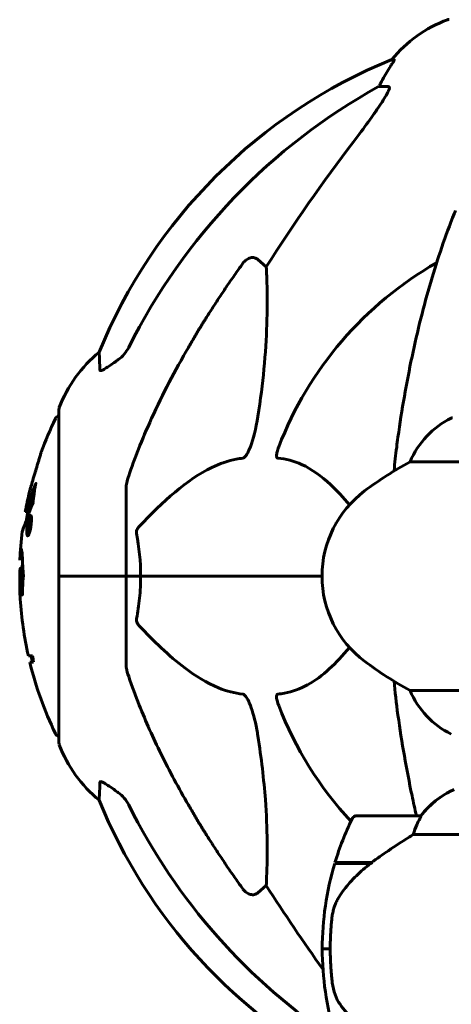
# Model space of a CAD drawing. Units: millimetres. Extents: x 3205 to 17337, y 2516 to 18699.
# Drawn here: x 6457 to 6539, y 17172 to 17356 of the extents above; entities that cross this region are included whole.
import ezdxf

# ---------------------------------------------------------------- set-up
doc = ezdxf.new("R2010")
doc.units = ezdxf.units.MM
doc.header["$LTSCALE"] = 100
doc.layers.add('Widoczne (ISO)', color=7, linetype='Continuous', lineweight=60)

msp = doc.modelspace()

# ---------------------------------------------------------------- linework, layer by layer
at = {"layer": 'Widoczne (ISO)'}
for p, q in [((6527.8, 17348.99), (6527.37, 17348.99)), ((6524.89, 17343.9), (6526.72, 17343.9)), ((6502.21, 17311.42), (6503.78, 17310.04)), ((6464.85, 17283.25), (6464.85, 17251.95)), ((6530.79, 17273.43), (6561.22, 17273.43)), ((6477.45, 17268.59), (6477.45, 17251.95)), ((6458.53, 17264.06), (6459.04, 17264.06)), ((6459.23, 17262.44), (6459.38, 17262.44)), ((6459.27, 17262.44), (6459.33, 17262.44)), ((6459.46, 17262.98), (6459.68, 17262.98)), ((6459.18, 17260.41), (6459.23, 17260.41)), ((6459.23, 17260.41), (6459.26, 17260.41)), ((6459.24, 17262.12), (6459.46, 17262.12)), ((6459.25, 17262.12), (6459.46, 17262.12)), ((6459.02, 17259.89), (6459.24, 17259.89)), ((6457.59, 17253.42), (6458.07, 17253.42)), ((6464.92, 17251.95), (6464.85, 17251.95)), ((6464.85, 17251.95), (6464.92, 17251.95)), ((6464.85, 17251.95), (6464.85, 17220.65)), ((6464.92, 17251.95), (6477.45, 17251.95)), ((6464.92, 17251.95), (6477.45, 17251.95)), ((6477.45, 17251.95), (6480.19, 17251.95)), ((6480.19, 17251.95), (6477.45, 17251.95)), ((6477.45, 17235.31), (6477.45, 17251.95)), ((6480.19, 17251.95), (6514.25, 17251.95)), ((6514.25, 17251.95), (6480.19, 17251.95)), ((6459.9, 17236.97), (6459.11, 17236.97)), ((6459.38, 17235.79), (6460.08, 17235.79)), ((6561.22, 17230.46), (6530.79, 17230.46)), ((6532.8, 17206.95), (6520.8, 17206.95)), ((6531.39, 17203.43), (6571.24, 17203.43)), ((6516.63, 17197.95), (6523.41, 17197.95)), ((6516.69, 17198.15), (6523.5, 17198.15)), ((6521.78, 17198.15), (6521.78, 17197.95)), ((6521.78, 17197.95), (6521.78, 17198.15)), ((6522, 17197.95), (6522, 17198.15)), ((6522.26, 17197.95), (6522.26, 17198.15)), ((6522.43, 17198.15), (6522.43, 17197.95)), ((6523.05, 17197.95), (6523.05, 17198.15)), ((6523.25, 17197.95), (6523.25, 17198.15)), ((6523.5, 17198.15), (6523.69, 17198.15)), ((6503.78, 17193.85), (6502.21, 17192.47)), ((6514.3, 17181.95), (6515.8, 17181.95)), ((6515.8, 17181.95), (6514.3, 17181.95))]:
    msp.add_line(p, q, dxfattribs=at)
for centre, radius, start, end in [((6546.68, 17333.11), 25, 110.8133, 140.5544), ((6538.15, 17355.54), 1, 90, 110.8133), ((6565.04, 17256.36), 100, 112.1283, 157.8717), ((6569.45, 17251.95), 67.82, 119.7583, 159.0022), ((6488.29, 17274.72), 25, 129.4456, 159.1867), ((6465.85, 17283.25), 1, 159.1867, 180), ((6525.88, 17251.95), 68.43, 154.3864, 160.1053), ((6465.07, 17281.1), 1, 102.7356, 154.3864), ((6545.54, 17267.23), 16, 115.9828, 157.2158), ((6538.75, 17281.17), 0.5, 90, 115.9828), ((6564.25, 17211.95), 70, 118.5557, 126.8699), ((6525.88, 17251.95), 68.43, 166.5786, 169.8024), ((6534.25, 17251.95), 20, 126.8699, 233.1301), ((6525.88, 17251.95), 67.93, 169.7266, 170.9958), ((6525.88, 17251.95), 68.43, 172.9383, 177.507), ((6525.88, 17251.95), 67.93, 177.5203, 178.756), ((6525.88, 17251.95), 68.43, 183.6066, 192.6421), ((6525.88, 17251.95), 67.93, 192.7367, 193.763), ((6525.88, 17251.95), 68.43, 193.6605, 205.6136), ((6564.25, 17291.95), 70, 233.1301, 241.4443), ((6545.54, 17236.66), 16, 202.7842, 244.0172), ((6569.45, 17251.95), 67.82, 200.9978, 222.772), ((6465.07, 17222.8), 1, 205.6136, 257.2644), ((6465.85, 17220.65), 1, 180, 200.8133), ((6488.29, 17229.17), 25, 200.8133, 230.5544), ((6545.54, 17197.23), 16, 113.9755, 142.6307), ((6545.54, 17197.23), 16, 115.9828, 142.6307), ((6565.04, 17247.54), 100, 202.1283, 242.8497), ((6520.8, 17205.95), 1, 90, 154.1852), ((6532.8, 17205.95), 1, 88.5824, 90), ((6570.41, 17181.95), 56.11, 154.1852, 163.2199), ((6570.41, 17181.95), 56.11, 163.433, 180), ((6570.41, 17181.95), 56.11, 180, 196.567)]:
    msp.add_arc(centre, radius, start, end, dxfattribs=at)
for centre, major_axis, ratio, start_param, end_param in [((6547.09, 17333.11), (0, -25), 0.981627, 4.176968, 4.238597), ((6578.54, 17242.72), (0, -115), 0.981627, 3.636886, 4.241328), ((6520.89, 17346.79), (0, 5), 0.981627, 4.093994, 4.238597), ((6759.65, 17111.75), (0, -345), 0.906308, 4.014117, 4.100088), ((6525.88, 17243.68), (-66.43, 0), 0.864029, 0.117188, 0.137991), ((6578.54, 17261.18), (0, -115), 0.981627, 5.18345, 5.706482), ((6525.01, 17197.49), (12.43, 8.81), 0.085302, 1.617054, 1.638925), ((6759.65, 17392.14), (0, 345), 0.906308, 2.183097, 2.240085)]:
    msp.add_ellipse(centre, major_axis=major_axis, ratio=ratio, start_param=start_param, end_param=end_param, dxfattribs=at)
for points, knots in [([(6527.8, 17348.99), (6527.82, 17348.99), (6527.82, 17348.97), (6527.8, 17348.88), (6527.76, 17348.81), (6527.64, 17348.59), (6527.54, 17348.42), (6527.22, 17347.91), (6526.99, 17347.54), (6526.5, 17346.73), (6526.24, 17346.29), (6525.99, 17345.86)], [0, 0, 0, 0, 0.0396836, 0.0396836, 0.0905188, 0.0905188, 0.1673316, 0.1673316, 0.2736365, 0.2736365, 0.3778204, 0.3778204, 0.3778204, 0.3778204]), ([(6526.86, 17343.44), (6526.89, 17343.52), (6526.91, 17343.59), (6526.91, 17343.77), (6526.87, 17343.85), (6526.78, 17343.89), (6526.75, 17343.9), (6526.72, 17343.9)], [-0.1558142, -0.1558142, -0.1558142, -0.1558142, -0.1088399, -0.1088399, -0.0285547, -0.0285547, 0, 0, 0, 0]), ([(6526.86, 17343.44), (6526.79, 17343.23), (6526.67, 17342.97), (6526.23, 17342.13), (6525.74, 17341.31), (6523.86, 17338.51), (6522.2, 17336.23), (6520.15, 17333.55)], [0.1601511, 0.1601511, 0.1601511, 0.1601511, 0.2790519, 0.2790519, 0.5595742, 0.5595742, 1.0331286, 1.0331286, 1.0331286, 1.0331286]), ([(6539.3, 17320.62), (6539.22, 17320.41), (6539.13, 17320.2), (6537.45, 17315.96), (6535.99, 17311.67), (6533.36, 17302.72), (6532.18, 17298.04), (6530.12, 17288.28), (6529.23, 17283.22), (6528.51, 17278.04)], [4.391149, 4.391149, 4.391149, 4.391149, 4.472914, 4.472914, 6.065619, 6.065619, 7.658324, 7.658324, 9.251029, 9.251029, 9.251029, 9.251029]), ([(6499.38, 17310.71), (6499.39, 17310.71), (6499.39, 17310.72), (6499.57, 17310.96), (6499.82, 17311.22), (6500.27, 17311.54), (6500.55, 17311.68), (6500.8, 17311.74), (6501.04, 17311.8), (6501.34, 17311.81), (6501.8, 17311.7), (6502.04, 17311.58), (6502.21, 17311.43), (6502.21, 17311.42), (6502.21, 17311.42)], [1.1658431, 1.1658431, 1.1658431, 1.1658431, 1.166835, 1.166835, 1.2608412, 1.2608412, 1.3451697, 1.3451697, 1.3451697, 1.4277438, 1.4277438, 1.5006257, 1.5006257, 1.5007309, 1.5007309, 1.5007309, 1.5007309]), ([(6503.78, 17310.04), (6503.84, 17308.93), (6503.89, 17307.72), (6504.03, 17302.05), (6503.91, 17296.74), (6503.08, 17288.06), (6502.71, 17285.1), (6502.21, 17281.95)], [-7.441453, -7.441453, -7.441453, -7.441453, -6.631063, -6.631063, -3.871284, -3.871284, -2.578772, -2.578772, -2.578772, -2.578772]), ([(6472.55, 17290.67), (6472.5, 17291.78), (6472.46, 17292.63), (6472.42, 17293.75), (6472.4, 17294.02), (6472.4, 17294.02)], [-3.948618, -3.948618, -3.948618, -3.948618, -3.078035, -3.078035, -2.22432, -2.22432, -2.22432, -2.22432]), ([(6476, 17292.62), (6476.41, 17292.9), (6476.78, 17293.25), (6477.44, 17294.02), (6477.72, 17294.45), (6477.95, 17294.91)], [0, 0, 0, 0, 0.1523434, 0.1523434, 0.306473, 0.306473, 0.306473, 0.306473]), ([(6477.96, 17270.81), (6478.99, 17273.9), (6480.39, 17277.51), (6484.34, 17286.18), (6486.67, 17290.62), (6489.15, 17294.92)], [-2.891193, -2.891193, -2.891193, -2.891193, -1.528317, -1.528317, 0, 0, 0, 0]), ([(6475.68, 17292.39), (6475.06, 17291.94), (6474.46, 17291.52), (6473.67, 17291), (6473.41, 17290.84), (6473.06, 17290.66), (6472.93, 17290.6), (6472.74, 17290.55), (6472.68, 17290.55), (6472.61, 17290.57), (6472.59, 17290.58), (6472.56, 17290.62), (6472.55, 17290.64), (6472.55, 17290.67)], [0, 0, 0, 0, 0.2316755, 0.2316755, 0.3642878, 0.3642878, 0.4481993, 0.4481993, 0.5091909, 0.5091909, 0.5443069, 0.5443069, 0.5810898, 0.5810898, 0.5810898, 0.5810898]), ([(6502.21, 17281.95), (6501.84, 17279.62), (6501.33, 17277.64), (6500.8, 17276.25), (6500.58, 17275.68), (6500.36, 17275.21), (6500.05, 17274.69), (6499.94, 17274.53), (6499.75, 17274.32), (6499.68, 17274.25), (6499.55, 17274.16), (6499.49, 17274.13), (6499.42, 17274.11), (6499.4, 17274.11), (6499.38, 17274.11)], [4.2161666, 4.2161666, 4.2161666, 4.2161666, 4.692072, 4.692072, 4.692072, 4.8854145, 4.8854145, 4.96663, 4.96663, 5.010038, 5.010038, 5.039388, 5.039388, 5.0498949, 5.0498949, 5.0498949, 5.0498949]), ([(6528.51, 17278.04), (6528.43, 17277.43), (6528.35, 17276.81), (6528.08, 17274.71), (6527.92, 17273.21), (6527.78, 17271.7)], [-1.0396635, -1.0396635, -1.0396635, -1.0396635, -0.8416363, -0.8416363, -0.3663559, -0.3663559, -0.3663559, -0.3663559]), ([(6461.53, 17275.23), (6461.53, 17275.23), (6461.52, 17275.21), (6461.49, 17275.1), (6461.46, 17274.99), (6461.36, 17274.66), (6461.28, 17274.43), (6461.14, 17273.94), (6461.07, 17273.72), (6460.93, 17273.27), (6460.86, 17273.04), (6460.79, 17272.8), (6460.65, 17272.32), (6460.51, 17271.87), (6460.41, 17271.53)], [2.6284846, 2.6284846, 2.6284846, 2.6284846, 2.6924283, 2.6924283, 2.7983639, 2.7983639, 2.9217048, 2.9217048, 3.0090259, 3.0090259, 3.0876266, 3.0876266, 3.0876266, 3.2467861, 3.2467861, 3.2467861, 3.2467861]), ([(6505.97, 17274.11), (6505.96, 17274.11), (6505.96, 17274.11), (6505.9, 17274.12), (6505.86, 17274.14), (6505.79, 17274.2), (6505.77, 17274.24), (6505.72, 17274.38), (6505.71, 17274.48), (6505.71, 17274.8), (6505.76, 17275.05), (6505.89, 17275.59), (6506.01, 17275.93), (6506.13, 17276.25)], [3.5334714, 3.5334714, 3.5334714, 3.5334714, 3.5360525, 3.5360525, 3.5562458, 3.5562458, 3.5793269, 3.5793269, 3.6167663, 3.6167663, 3.6956214, 3.6956214, 3.804605, 3.804605, 3.804605, 3.804605]), ([(6499.38, 17274.11), (6498.98, 17274.07), (6498.57, 17274.01), (6496.61, 17273.64), (6495.08, 17273.11), (6488.91, 17270.11), (6484.34, 17265.99), (6479.88, 17261.23)], [-3.292921, -3.292921, -3.292921, -3.292921, -3.092582, -3.092582, -2.344532, -2.344532, -0.096806, -0.096806, -0.096806, -0.096806]), ([(6519.39, 17265.34), (6518.24, 17266.72), (6517.05, 17268.03), (6514.17, 17270.73), (6512.39, 17272.04), (6508.98, 17273.57), (6507.5, 17273.96), (6505.97, 17274.11)], [-2.732426, -2.732426, -2.732426, -2.732426, -2.051079, -2.051079, -1.136838, -1.136838, -0.473976, -0.473976, -0.473976, -0.473976]), ([(6460.41, 17271.53), (6460.4, 17271.49), (6460.38, 17271.44), (6460.22, 17270.9), (6460.07, 17270.4), (6459.8, 17269.5), (6459.69, 17269.1), (6459.5, 17268.46), (6459.43, 17268.22), (6459.35, 17267.96), (6459.34, 17267.9), (6459.32, 17267.84), (6459.32, 17267.83), (6459.32, 17267.83)], [0.1591594, 0.1591594, 0.1591594, 0.1591594, 0.1801114, 0.1801114, 0.4328866, 0.4328866, 0.6682799, 0.6682799, 0.8896179, 0.8896179, 1.0150583, 1.0150583, 1.073385, 1.073385, 1.073385, 1.073385]), ([(6477.96, 17270.81), (6477.8, 17270.33), (6477.66, 17269.86), (6477.49, 17269.12), (6477.45, 17268.84), (6477.45, 17268.59)], [0, 0, 0, 0, 0.1541752, 0.1541752, 0.2866473, 0.2866473, 0.2866473, 0.2866473]), ([(6458.53, 17264.06), (6458.53, 17264.06), (6458.53, 17264.06), (6458.53, 17264.07), (6458.53, 17264.08), (6458.55, 17264.13), (6458.57, 17264.18), (6458.66, 17264.41), (6458.75, 17264.66), (6459.03, 17265.42), (6459.28, 17266.07), (6459.46, 17266.56), (6459.78, 17267.39), (6459.98, 17268.01), (6460.22, 17268.58), (6460.25, 17268.63), (6460.33, 17268.84), (6460.37, 17268.97), (6460.41, 17269.09), (6460.42, 17269.13), (6460.43, 17269.17), (6460.44, 17269.18), (6460.45, 17269.2), (6460.45, 17269.21), (6460.45, 17269.22), (6460.45, 17269.22), (6460.46, 17269.23), (6460.46, 17269.23), (6460.46, 17269.23), (6460.46, 17269.23), (6460.46, 17269.23), (6460.46, 17269.23), (6460.46, 17269.23), (6460.46, 17269.23), (6460.46, 17269.23), (6460.46, 17269.23), (6460.46, 17269.22), (6460.46, 17269.22), (6460.46, 17269.22), (6460.46, 17269.22), (6460.46, 17269.21), (6460.46, 17269.21), (6460.46, 17269.2), (6460.46, 17269.2), (6460.42, 17269.02), (6460.38, 17268.76), (6460.26, 17267.98), (6460.21, 17267.67), (6460.11, 17266.88), (6460.08, 17266.57), (6460.02, 17266.14), (6460.01, 17266.08), (6460, 17265.97), (6460, 17265.95), (6460, 17265.92), (6460, 17265.91), (6460, 17265.89), (6460, 17265.88), (6459.99, 17265.86), (6459.99, 17265.85), (6459.99, 17265.84), (6459.99, 17265.83), (6459.99, 17265.81), (6459.99, 17265.81), (6459.99, 17265.8), (6459.99, 17265.8), (6459.99, 17265.79), (6459.99, 17265.79), (6459.98, 17265.78), (6459.98, 17265.78), (6459.98, 17265.78)], [10.477447, 10.477447, 10.477447, 10.477447, 10.486114, 10.486114, 10.530797, 10.530797, 10.598473, 10.598473, 10.746704, 10.746704, 11.001521, 11.001521, 11.001521, 11.44171, 11.44171, 11.496908, 11.496908, 11.562717, 11.562717, 11.585995, 11.585995, 11.596716, 11.596716, 11.60235, 11.60235, 11.604883, 11.604883, 11.606581, 11.606581, 11.607977, 11.607977, 11.60886, 11.60886, 11.609382, 11.609382, 11.609836, 11.609836, 11.610402, 11.610402, 11.611553, 11.611553, 11.613587, 11.613587, 11.618733, 11.618733, 11.769594, 11.769594, 12.024348, 12.024348, 12.353295, 12.353295, 12.453308, 12.453308, 12.48891, 12.48891, 12.500731, 12.500731, 12.516544, 12.516544, 12.526612, 12.526612, 12.537107, 12.537107, 12.543051, 12.543051, 12.546982, 12.546982, 12.550918, 12.550918, 12.551574, 12.551574, 12.551574, 12.551574]), ([(6460.51, 17269.23), (6460.52, 17269.26), (6460.52, 17269.28), (6460.53, 17269.32), (6460.53, 17269.34), (6460.54, 17269.37), (6460.54, 17269.39), (6460.54, 17269.4), (6460.54, 17269.4), (6460.54, 17269.4), (6460.54, 17269.41), (6460.54, 17269.41), (6460.54, 17269.41), (6460.54, 17269.41), (6460.54, 17269.41), (6460.54, 17269.41), (6460.54, 17269.41), (6460.54, 17269.41), (6460.54, 17269.41), (6460.54, 17269.41)], [9.36035075, 9.36035075, 9.36035075, 9.36035075, 9.37957895, 9.37957895, 9.39423869, 9.39423869, 9.40679834, 9.40679834, 9.40981991, 9.40981991, 9.41139345, 9.41139345, 9.41253786, 9.41253786, 9.41395056, 9.41395056, 9.41641657, 9.41641657, 9.41709391, 9.41709391, 9.41709391, 9.41709391]), ([(6459.04, 17264.06), (6459.04, 17264.06), (6459.07, 17264.15), (6459.16, 17264.39), (6459.28, 17264.74), (6459.93, 17266.44), (6460.03, 17266.7), (6460.12, 17266.93)], [-3.585836, -3.585836, -3.585836, -3.585836, -2.45464, -2.45464, -1.521855, -1.521855, -1.331682, -1.331682, -1.331682, -1.331682]), ([(6459.98, 17265.78), (6459.98, 17265.78), (6459.98, 17265.78), (6459.42, 17264.29), (6458.94, 17263), (6458.34, 17261.38), (6458.16, 17260.88), (6458.02, 17260.51), (6458, 17260.44), (6457.97, 17260.38), (6457.97, 17260.36), (6457.97, 17260.36), (6457.97, 17260.36), (6457.97, 17260.36)], [1.550053, 1.550053, 1.550053, 1.550053, 1.554927, 1.554927, 3.582662, 3.582662, 5.020836, 5.020836, 5.494911, 5.494911, 5.785278, 5.785278, 5.834168, 5.834168, 5.834168, 5.834168]), ([(6457.97, 17260.36), (6457.97, 17260.36), (6457.97, 17260.37), (6457.98, 17260.4), (6457.99, 17260.43), (6458.06, 17260.6), (6458.12, 17260.79), (6458.32, 17261.31), (6458.47, 17261.72), (6458.76, 17262.51), (6458.77, 17262.54), (6458.78, 17262.57)], [5.835105, 5.835105, 5.835105, 5.835105, 6.046356, 6.046356, 6.380431, 6.380431, 7.048375, 7.048375, 7.695694, 7.695694, 7.721705, 7.721705, 7.721705, 7.721705]), ([(6459.52, 17263.35), (6459.54, 17263.35), (6459.56, 17263.34), (6459.63, 17263.26), (6459.66, 17263.15), (6459.69, 17262.93), (6459.69, 17262.83), (6459.7, 17262.68), (6459.7, 17262.58), (6459.69, 17262.34), (6459.68, 17262.18), (6459.64, 17261.73), (6459.61, 17261.48), (6459.53, 17260.99), (6459.49, 17260.78), (6459.41, 17260.41), (6459.35, 17260.19), (6459.23, 17259.84), (6459.17, 17259.72), (6459.06, 17259.54), (6459.01, 17259.51), (6458.93, 17259.52), (6458.89, 17259.56), (6458.84, 17259.75), (6458.82, 17259.86), (6458.81, 17260.09), (6458.8, 17260.18), (6458.81, 17260.42), (6458.81, 17260.56), (6458.83, 17260.84), (6458.85, 17261.08), (6458.91, 17261.53), (6458.95, 17261.76), (6459.04, 17262.21), (6459.09, 17262.44), (6459.19, 17262.79), (6459.24, 17262.94), (6459.34, 17263.18), (6459.4, 17263.26), (6459.44, 17263.31), (6459.47, 17263.33), (6459.49, 17263.35), (6459.52, 17263.35)], [0.03517, 0.03517, 0.03517, 0.03517, 0.059888, 0.059888, 0.123527, 0.123527, 0.18271, 0.18271, 0.250877, 0.250877, 0.324426, 0.324426, 0.427213, 0.427213, 0.544139, 0.544139, 0.683268, 0.683268, 0.814402, 0.814402, 0.975837, 0.975837, 1.11647, 1.11647, 1.200169, 1.200169, 1.255781, 1.255781, 1.339938, 1.339938, 1.493751, 1.493751, 1.604808, 1.604808, 1.702797, 1.702797, 1.776686, 1.776686, 1.843646, 1.843646, 1.843646, 1.878816, 1.878816, 1.878816, 1.878816]), ([(6459.46, 17262.98), (6459.45, 17262.98), (6459.43, 17262.97), (6459.42, 17262.96), (6459.37, 17262.93), (6459.32, 17262.84), (6459.26, 17262.7), (6459.21, 17262.59), (6459.12, 17262.28), (6459.08, 17262.1), (6459, 17261.71), (6458.97, 17261.51), (6458.91, 17261.09), (6458.9, 17260.9), (6458.89, 17260.67), (6458.88, 17260.57), (6458.88, 17260.38), (6458.89, 17260.3), (6458.9, 17260.11), (6458.92, 17260.01), (6458.97, 17259.9), (6459, 17259.88), (6459.08, 17259.9), (6459.12, 17259.95), (6459.21, 17260.12), (6459.25, 17260.24), (6459.36, 17260.57), (6459.4, 17260.77), (6459.48, 17261.15), (6459.52, 17261.36), (6459.56, 17261.7), (6459.58, 17261.88), (6459.6, 17262.17), (6459.6, 17262.28), (6459.6, 17262.49), (6459.6, 17262.57), (6459.58, 17262.75), (6459.56, 17262.84), (6459.53, 17262.93), (6459.51, 17262.96), (6459.48, 17262.97), (6459.47, 17262.98), (6459.46, 17262.98)], [0.9254387, 0.9254387, 0.9254387, 0.9254387, 0.947871, 0.947871, 0.947871, 1.0174772, 1.0174772, 1.1192055, 1.1192055, 1.1998483, 1.1998483, 1.2622756, 1.2622756, 1.3202006, 1.3202006, 1.3658674, 1.3658674, 1.4014574, 1.4014574, 1.4526936, 1.4526936, 1.4898156, 1.4898156, 1.5209317, 1.5209317, 1.5497177, 1.5497177, 1.5792216, 1.5792216, 1.6222446, 1.6222446, 1.6764173, 1.6764173, 1.708334, 1.708334, 1.7371926, 1.7371926, 1.8051055, 1.8051055, 1.85803, 1.85803, 1.8733098, 1.8733098, 1.8733098, 1.8733098]), ([(6458.93, 17260.41), (6458.93, 17260.41), (6458.94, 17260.44), (6458.99, 17260.86), (6459.04, 17261.21), (6459.11, 17261.74), (6459.14, 17261.92), (6459.19, 17262.26), (6459.19, 17262.28), (6459.21, 17262.36), (6459.21, 17262.38), (6459.22, 17262.42), (6459.22, 17262.42), (6459.22, 17262.43), (6459.22, 17262.43), (6459.22, 17262.44), (6459.22, 17262.44), (6459.22, 17262.44), (6459.22, 17262.44), (6459.22, 17262.44), (6459.22, 17262.44), (6459.22, 17262.44), (6459.22, 17262.44), (6459.22, 17262.44), (6459.22, 17262.44), (6459.22, 17262.44), (6459.23, 17262.44), (6459.26, 17262.45), (6459.28, 17262.44), (6459.34, 17262.44), (6459.35, 17262.44), (6459.39, 17262.44), (6459.42, 17262.44), (6459.44, 17262.4), (6459.46, 17262.38), (6459.46, 17262.31), (6459.46, 17262.28), (6459.47, 17262.23), (6459.47, 17262.2), (6459.46, 17262.12), (6459.46, 17262.08), (6459.45, 17261.95), (6459.44, 17261.88), (6459.42, 17261.77), (6459.41, 17261.7), (6459.37, 17261.56), (6459.36, 17261.51), (6459.33, 17261.44), (6459.33, 17261.42), (6459.31, 17261.38), (6459.29, 17261.35), (6459.27, 17261.31), (6459.26, 17261.32), (6459.25, 17261.31), (6459.25, 17261.3), (6459.25, 17261.3), (6459.25, 17261.3), (6459.25, 17261.3), (6459.25, 17261.3), (6459.25, 17261.29), (6459.25, 17261.29), (6459.25, 17261.29), (6459.25, 17261.29), (6459.25, 17261.29), (6459.25, 17261.29), (6459.25, 17261.29), (6459.25, 17261.29), (6459.25, 17261.29), (6459.25, 17261.29), (6459.25, 17261.29), (6459.25, 17261.29), (6459.25, 17261.29), (6459.25, 17261.29), (6459.25, 17261.29), (6459.25, 17261.29), (6459.25, 17261.28), (6459.26, 17261.28), (6459.26, 17261.26), (6459.26, 17261.25), (6459.26, 17261.24), (6459.26, 17261.23), (6459.26, 17261.21), (6459.26, 17261.19), (6459.27, 17261.15), (6459.27, 17261.11), (6459.27, 17260.97), (6459.26, 17260.85), (6459.26, 17260.66), (6459.26, 17260.54), (6459.26, 17260.42), (6459.26, 17260.42), (6459.26, 17260.41), (6459.26, 17260.41), (6459.26, 17260.41), (6459.26, 17260.41), (6459.26, 17260.4), (6459.26, 17260.4), (6459.26, 17260.4), (6459.26, 17260.4), (6459.26, 17260.4), (6459.25, 17260.4), (6459.25, 17260.4), (6459.25, 17260.4), (6459.25, 17260.4), (6459.25, 17260.4), (6459.25, 17260.4), (6459.25, 17260.4), (6459.23, 17260.42), (6459.22, 17260.41), (6459.2, 17260.4), (6459.19, 17260.42), (6459.17, 17260.41), (6459.17, 17260.41), (6459.16, 17260.4), (6459.16, 17260.4), (6459.16, 17260.4), (6459.16, 17260.4), (6459.16, 17260.4), (6459.16, 17260.4), (6459.16, 17260.4), (6459.16, 17260.41), (6459.16, 17260.41), (6459.16, 17260.41), (6459.16, 17260.42), (6459.16, 17260.42), (6459.16, 17260.46), (6459.16, 17260.5), (6459.17, 17260.69), (6459.17, 17260.87), (6459.18, 17261.06), (6459.18, 17261.1), (6459.17, 17261.15), (6459.17, 17261.17), (6459.16, 17261.22), (6459.15, 17261.23), (6459.14, 17261.24), (6459.14, 17261.24), (6459.13, 17261.24), (6459.13, 17261.24), (6459.12, 17261.25), (6459.12, 17261.25), (6459.12, 17261.24), (6459.11, 17261.24), (6459.11, 17261.24), (6459.11, 17261.24), (6459.11, 17261.23), (6459.11, 17261.23), (6459.11, 17261.22), (6459.11, 17261.22), (6459.11, 17261.2), (6459.11, 17261.19), (6459.1, 17261.16), (6459.1, 17261.14), (6459.09, 17261.06), (6459.08, 17261.03), (6459.06, 17260.87), (6459.05, 17260.75), (6459.03, 17260.6), (6459.02, 17260.56), (6459.01, 17260.48), (6459.01, 17260.46), (6459.01, 17260.44), (6459.01, 17260.43), (6459.01, 17260.42), (6459.01, 17260.42), (6459, 17260.41), (6459, 17260.41), (6459, 17260.41), (6459, 17260.41), (6459, 17260.4), (6459, 17260.4), (6459, 17260.4), (6458.99, 17260.4), (6458.99, 17260.41), (6458.98, 17260.41), (6458.97, 17260.4), (6458.97, 17260.4), (6458.95, 17260.4), (6458.95, 17260.4), (6458.94, 17260.41), (6458.94, 17260.41), (6458.94, 17260.41), (6458.94, 17260.41), (6458.93, 17260.4), (6458.93, 17260.4), (6458.93, 17260.4), (6458.93, 17260.4), (6458.93, 17260.4), (6458.93, 17260.4), (6458.93, 17260.4), (6458.93, 17260.4), (6458.93, 17260.4), (6458.93, 17260.4), (6458.93, 17260.4), (6458.93, 17260.4), (6458.93, 17260.4), (6458.93, 17260.41), (6458.93, 17260.41), (6458.93, 17260.41)], [0.0003158, 0.0003158, 0.0003158, 0.0003158, 0.0009228, 0.0009228, 0.0078002, 0.0078002, 0.0113641, 0.0113641, 0.0144553, 0.0144553, 0.0154924, 0.0154924, 0.0158106, 0.0158106, 0.01604, 0.01604, 0.0161196, 0.0161196, 0.0161728, 0.0161728, 0.0162297, 0.0162297, 0.0163179, 0.0163179, 0.0164995, 0.0164995, 0.0179761, 0.0179761, 0.0317571, 0.0317571, 0.0469121, 0.0469121, 0.0670579, 0.0670579, 0.0751776, 0.0751776, 0.0783364, 0.0783364, 0.0816966, 0.0816966, 0.0864394, 0.0864394, 0.0933212, 0.0933212, 0.1011584, 0.1011584, 0.1075505, 0.1075505, 0.1114757, 0.1114757, 0.1162384, 0.1162384, 0.127389, 0.127389, 0.1295035, 0.1295035, 0.130341, 0.130341, 0.1307724, 0.1307724, 0.13096, 0.13096, 0.1311043, 0.1311043, 0.1312669, 0.1312669, 0.1314464, 0.1314464, 0.1317323, 0.1317323, 0.1323483, 0.1323483, 0.1332728, 0.1332728, 0.1356957, 0.1356957, 0.1434337, 0.1434337, 0.1515014, 0.1515014, 0.1523182, 0.1523182, 0.1555976, 0.1555976, 0.158326, 0.158326, 0.1600835, 0.1600835, 0.1633678, 0.1633678, 0.1633847, 0.1633847, 0.1634254, 0.1634254, 0.1634429, 0.1634429, 0.1634595, 0.1634595, 0.1634743, 0.1634743, 0.1634933, 0.1634933, 0.1635276, 0.1635276, 0.1636076, 0.1636076, 0.1638409, 0.1638409, 0.1651304, 0.1651304, 0.1668273, 0.1668273, 0.1672408, 0.1672408, 0.1675562, 0.1675562, 0.1677114, 0.1677114, 0.1678174, 0.1678174, 0.1679041, 0.1679041, 0.1680312, 0.1680312, 0.1681651, 0.1681651, 0.1690783, 0.1690783, 0.1728431, 0.1728431, 0.1743153, 0.1743153, 0.175152, 0.175152, 0.1761573, 0.1761573, 0.1775082, 0.1775082, 0.1784881, 0.1784881, 0.1803058, 0.1803058, 0.1807595, 0.1807595, 0.1810605, 0.1810605, 0.1813002, 0.1813002, 0.1816353, 0.1816353, 0.1823218, 0.1823218, 0.1837908, 0.1837908, 0.1850138, 0.1850138, 0.1873871, 0.1873871, 0.1885241, 0.1885241, 0.1893408, 0.1893408, 0.1895995, 0.1895995, 0.1897632, 0.1897632, 0.1898951, 0.1898951, 0.1900639, 0.1900639, 0.1904155, 0.1904155, 0.1910197, 0.1910197, 0.192792, 0.192792, 0.1948274, 0.1948274, 0.1968773, 0.1968773, 0.1992115, 0.1992115, 0.2000644, 0.2000644, 0.2012301, 0.2012301, 0.2014948, 0.2014948, 0.2016403, 0.2016403, 0.2016853, 0.2016853, 0.2016853, 0.2018047, 0.2018047, 0.201987, 0.201987, 0.2020011, 0.2020011, 0.2020011, 0.2020011]), ([(6459.16, 17261.56), (6459.16, 17261.56), (6459.16, 17261.56), (6459.18, 17261.56), (6459.21, 17261.56), (6459.25, 17261.57), (6459.26, 17261.58), (6459.28, 17261.59), (6459.29, 17261.61), (6459.3, 17261.65), (6459.31, 17261.67), (6459.33, 17261.74), (6459.33, 17261.77), (6459.34, 17261.83), (6459.35, 17261.87), (6459.36, 17261.94), (6459.36, 17261.97), (6459.36, 17262.03), (6459.36, 17262.05), (6459.35, 17262.07), (6459.35, 17262.09), (6459.34, 17262.1), (6459.34, 17262.1), (6459.31, 17262.12), (6459.3, 17262.12), (6459.27, 17262.12), (6459.26, 17262.12), (6459.25, 17262.12), (6459.25, 17262.12), (6459.25, 17262.12), (6459.25, 17262.12), (6459.24, 17262.12), (6459.24, 17262.12), (6459.24, 17262.12), (6459.24, 17262.12), (6459.24, 17262.12), (6459.24, 17262.12), (6459.24, 17262.12), (6459.24, 17262.12), (6459.24, 17262.12), (6459.24, 17262.12), (6459.24, 17262.12), (6459.24, 17262.12), (6459.24, 17262.11), (6459.24, 17262.11), (6459.24, 17262.09), (6459.23, 17262.07), (6459.23, 17262.04), (6459.2, 17261.83), (6459.18, 17261.69), (6459.18, 17261.68), (6459.17, 17261.64), (6459.17, 17261.62), (6459.16, 17261.59), (6459.16, 17261.59), (6459.16, 17261.58), (6459.16, 17261.57), (6459.16, 17261.57), (6459.16, 17261.57), (6459.16, 17261.56), (6459.16, 17261.56), (6459.16, 17261.56), (6459.16, 17261.56), (6459.16, 17261.56), (6459.16, 17261.56), (6459.16, 17261.56), (6459.16, 17261.56), (6459.16, 17261.56), (6459.16, 17261.56), (6459.16, 17261.56), (6459.16, 17261.56)], [0.000153, 0.000153, 0.000153, 0.000153, 0.0001786, 0.0001786, 0.0181382, 0.0181382, 0.0245895, 0.0245895, 0.0319884, 0.0319884, 0.0405092, 0.0405092, 0.0520304, 0.0520304, 0.0698725, 0.0698725, 0.0897991, 0.0897991, 0.1251042, 0.1251042, 0.1849096, 0.1849096, 0.1964252, 0.1964252, 0.2107813, 0.2107813, 0.2237937, 0.2237937, 0.2309991, 0.2309991, 0.2420109, 0.2420109, 0.2438813, 0.2438813, 0.2451244, 0.2451244, 0.2458092, 0.2458092, 0.2463899, 0.2463899, 0.2468448, 0.2468448, 0.2475109, 0.2475109, 0.2489434, 0.2489434, 0.2525509, 0.2525509, 0.258397, 0.258397, 0.2600922, 0.2600922, 0.2630858, 0.2630858, 0.2636834, 0.2636834, 0.2642819, 0.2642819, 0.2645454, 0.2645454, 0.2646343, 0.2646343, 0.2646824, 0.2646824, 0.2646824, 0.2647357, 0.2647357, 0.2647959, 0.2647959, 0.2648354, 0.2648354, 0.2648354, 0.2648354]), ([(6479.43, 17259.93), (6479.41, 17260.05), (6479.41, 17260.17), (6479.43, 17260.41), (6479.45, 17260.52), (6479.54, 17260.76), (6479.61, 17260.88), (6479.74, 17261.08), (6479.81, 17261.16), (6479.88, 17261.23)], [0.66790836, 0.66790836, 0.66790836, 0.66790836, 0.68756319, 0.68756319, 0.70698655, 0.70698655, 0.72910654, 0.72910654, 0.74763999, 0.74763999, 0.74763999, 0.74763999]), ([(6457.51, 17254.92), (6457.53, 17255.42), (6457.56, 17255.8), (6457.61, 17256.43), (6457.64, 17256.66), (6457.71, 17257.02), (6457.75, 17257.06), (6457.81, 17257), (6457.85, 17256.89), (6457.93, 17256.25), (6457.96, 17255.86), (6457.99, 17255.28), (6458, 17255.15), (6458.01, 17254.93), (6458.01, 17254.82), (6458.02, 17254.71)], [13.13108, 13.13108, 13.13108, 13.13108, 13.461766, 13.461766, 13.779281, 13.779281, 14.236446, 14.236446, 14.651574, 14.651574, 14.976685, 14.976685, 15.060244, 15.060244, 15.126129, 15.126129, 15.126129, 15.126129]), ([(6458.02, 17254.71), (6458.03, 17254.38), (6458.04, 17254.02), (6458.08, 17253.3), (6458.1, 17252.99), (6458.13, 17252.56), (6458.14, 17252.49), (6458.15, 17252.33), (6458.16, 17252.28), (6458.17, 17252.11), (6458.17, 17252.06), (6458.17, 17252.02), (6458.17, 17252), (6458.17, 17251.98), (6458.17, 17251.96), (6458.17, 17251.94), (6458.17, 17251.92), (6458.17, 17251.88), (6458.17, 17251.85), (6458.16, 17251.77), (6458.16, 17251.73), (6458.13, 17251.5), (6458.12, 17251.43), (6458.08, 17250.82), (6458.08, 17250.71), (6458.04, 17250.08), (6458.02, 17249.83), (6458, 17249.39), (6458, 17249.29), (6458, 17249.1), (6458, 17249.02), (6458, 17248.85), (6458, 17248.78), (6458.01, 17248.65), (6458.01, 17248.6), (6458.01, 17248.53), (6458.01, 17248.51), (6458, 17248.47), (6458, 17248.45), (6458, 17248.43), (6458, 17248.42), (6458, 17248.41), (6458, 17248.41), (6457.99, 17248.41), (6457.99, 17248.42), (6457.98, 17248.44), (6457.98, 17248.46), (6457.96, 17248.53), (6457.96, 17248.58), (6457.94, 17248.74), (6457.93, 17248.84), (6457.87, 17249.56), (6457.81, 17250.07), (6457.73, 17251.12), (6457.7, 17251.57), (6457.67, 17252.28), (6457.67, 17252.4), (6457.65, 17252.77), (6457.65, 17252.95), (6457.63, 17253.23), (6457.62, 17253.31), (6457.6, 17253.42), (6457.59, 17253.43), (6457.57, 17253.41), (6457.56, 17253.36), (6457.54, 17253.24), (6457.54, 17253.15), (6457.52, 17252.87), (6457.52, 17252.76), (6457.5, 17252.18), (6457.49, 17251.76), (6457.48, 17250.91), (6457.48, 17250.56), (6457.49, 17249.77), (6457.5, 17249.34), (6457.54, 17248.48), (6457.56, 17248.06), (6457.58, 17247.64)], [3.720752, 3.720752, 3.720752, 3.720752, 3.903434, 3.903434, 4.044245, 4.044245, 4.102655, 4.102655, 4.13375, 4.13375, 4.203295, 4.203295, 4.246046, 4.246046, 4.278865, 4.278865, 4.322236, 4.322236, 4.422612, 4.422612, 4.584853, 4.584853, 5.298707, 5.298707, 5.877225, 5.877225, 6.307246, 6.307246, 6.434146, 6.434146, 6.534715, 6.534715, 6.638083, 6.638083, 6.70882, 6.70882, 6.748374, 6.748374, 6.787304, 6.787304, 6.814073, 6.814073, 6.837716, 6.837716, 6.857157, 6.857157, 6.884209, 6.884209, 6.935515, 6.935515, 7.014801, 7.014801, 7.466106, 7.466106, 7.893545, 7.893545, 7.979034, 7.979034, 8.159221, 8.159221, 8.269951, 8.269951, 8.400472, 8.400472, 8.569548, 8.569548, 8.675747, 8.675747, 8.741623, 8.741623, 8.803796, 8.803796, 8.848721, 8.848721, 8.906099, 8.906099, 8.962651, 8.962651, 8.962651, 8.962651]), ([(6480.19, 17251.95), (6480.19, 17250.58), (6480.12, 17249.18), (6479.86, 17246.49), (6479.67, 17245.21), (6479.43, 17243.96)], [0, 0, 0, 0, 0.4098083, 0.4098083, 0.7872958, 0.7872958, 0.7872958, 0.7872958]), ([(6479.88, 17242.66), (6479.87, 17242.67), (6479.86, 17242.68), (6479.73, 17242.82), (6479.62, 17242.98), (6479.48, 17243.28), (6479.44, 17243.41), (6479.41, 17243.66), (6479.41, 17243.77), (6479.43, 17243.91), (6479.43, 17243.94), (6479.43, 17243.96)], [0.8751293, 0.8751293, 0.8751293, 0.8751293, 0.8786792, 0.8786792, 0.9337906, 0.9337906, 0.9692974, 0.9692974, 1.0016433, 1.0016433, 1.0082698, 1.0082698, 1.0082698, 1.0082698]), ([(6479.88, 17242.66), (6482.56, 17239.8), (6485.5, 17236.96), (6490.52, 17233.16), (6492.64, 17231.85), (6496.36, 17230.33), (6497.88, 17229.94), (6499.38, 17229.79)], [-3.381682, -3.381682, -3.381682, -3.381682, -2.051079, -2.051079, -1.136838, -1.136838, -0.473976, -0.473976, -0.473976, -0.473976]), ([(6505.97, 17229.79), (6506.39, 17229.83), (6506.8, 17229.89), (6508.74, 17230.25), (6510.18, 17230.78), (6514.42, 17233.1), (6516.92, 17235.58), (6519.39, 17238.55)], [-3.297299, -3.297299, -3.297299, -3.297299, -3.096593, -3.096593, -2.347308, -2.347308, -0.778118, -0.778118, -0.778118, -0.778118]), ([(6477.45, 17235.31), (6477.45, 17235.1), (6477.47, 17234.88), (6477.6, 17234.22), (6477.75, 17233.71), (6477.96, 17233.08)], [0, 0, 0, 0, 0.0651008, 0.0651008, 0.1767336, 0.1767336, 0.1767336, 0.1767336]), ([(6489.15, 17208.97), (6487.34, 17212.11), (6485.61, 17215.32), (6482.54, 17221.57), (6481.17, 17224.61), (6479.23, 17229.48), (6478.56, 17231.27), (6477.96, 17233.08)], [-2.923859, -2.923859, -2.923859, -2.923859, -1.830403, -1.830403, -0.841646, -0.841646, -0.273627, -0.273627, -0.273627, -0.273627]), ([(6499.38, 17229.79), (6499.39, 17229.79), (6499.4, 17229.79), (6499.45, 17229.78), (6499.5, 17229.76), (6499.61, 17229.69), (6499.67, 17229.65), (6499.81, 17229.51), (6499.89, 17229.41), (6500.12, 17229.1), (6500.26, 17228.85), (6500.53, 17228.3), (6500.68, 17227.96), (6500.8, 17227.64), (6501.24, 17226.5), (6501.66, 17224.96), (6502.08, 17222.73), (6502.15, 17222.33), (6502.21, 17221.94)], [3.5334714, 3.5334714, 3.5334714, 3.5334714, 3.5360525, 3.5360525, 3.5562458, 3.5562458, 3.5793269, 3.5793269, 3.6167663, 3.6167663, 3.6956214, 3.6956214, 3.804605, 3.804605, 3.804605, 4.1935737, 4.1935737, 4.2774028, 4.2774028, 4.2774028, 4.2774028]), ([(6506.13, 17227.64), (6505.91, 17228.21), (6505.78, 17228.69), (6505.71, 17229.2), (6505.7, 17229.36), (6505.73, 17229.57), (6505.76, 17229.64), (6505.83, 17229.73), (6505.87, 17229.76), (6505.93, 17229.78), (6505.95, 17229.78), (6505.97, 17229.79)], [4.692072, 4.692072, 4.692072, 4.692072, 4.8854145, 4.8854145, 4.96663, 4.96663, 5.010038, 5.010038, 5.039388, 5.039388, 5.0498949, 5.0498949, 5.0498949, 5.0498949]), ([(6528.51, 17225.85), (6529.23, 17220.68), (6530.12, 17215.61), (6531.42, 17209.45), (6531.7, 17208.19), (6531.99, 17206.95)], [3.005579, 3.005579, 3.005579, 3.005579, 4.598334, 4.598334, 5.014335, 5.014335, 5.014335, 5.014335]), ([(6502.21, 17221.94), (6502.87, 17217.73), (6503.33, 17213.72), (6504.02, 17204.39), (6504.02, 17199.45), (6503.83, 17194.91), (6503.81, 17194.37), (6503.78, 17193.85)], [-5.840532, -5.840532, -5.840532, -5.840532, -4.31233, -4.31233, -2.04169, -2.04169, -1.725442, -1.725442, -1.725442, -1.725442]), ([(6472.4, 17209.87), (6472.4, 17209.87), (6472.41, 17209.93), (6472.43, 17210.46), (6472.47, 17211.53), (6472.55, 17213.22)], [-2.116017, -2.116017, -2.116017, -2.116017, -1.713368, -1.713368, -0.390285, -0.390285, -0.390285, -0.390285]), ([(6472.55, 17213.22), (6472.55, 17213.27), (6472.57, 17213.31), (6472.65, 17213.35), (6472.71, 17213.34), (6472.86, 17213.31), (6472.95, 17213.28), (6473.22, 17213.15), (6473.4, 17213.05), (6473.86, 17212.77), (6474.2, 17212.55), (6474.94, 17212.04), (6475.32, 17211.77), (6475.68, 17211.5)], [0, 0, 0, 0, 0.0405527, 0.0405527, 0.0770027, 0.0770027, 0.1196644, 0.1196644, 0.1860906, 0.1860906, 0.2931262, 0.2931262, 0.4025768, 0.4025768, 0.4025768, 0.4025768]), ([(6477.95, 17208.99), (6477.72, 17209.44), (6477.44, 17209.87), (6476.78, 17210.65), (6476.41, 17210.99), (6476, 17211.28)], [0, 0, 0, 0, 0.1541921, 0.1541921, 0.3066562, 0.3066562, 0.3066562, 0.3066562]), ([(6532.82, 17206.95), (6532.82, 17206.95), (6532.83, 17206.95), (6532.83, 17206.94), (6532.84, 17206.92), (6532.81, 17206.82), (6532.79, 17206.76), (6532.71, 17206.6), (6532.67, 17206.51), (6532.6, 17206.38)], [0, 0, 0, 0, 0.0892681, 0.0892681, 0.2434802, 0.2434802, 0.344433, 0.344433, 0.4329441, 0.4329441, 0.4329441, 0.4329441]), ([(6532.6, 17206.38), (6532.43, 17206.05), (6532.23, 17205.66), (6531.81, 17204.68), (6531.59, 17204.08), (6531.39, 17203.43)], [0, 0, 0, 0, 0.2028161, 0.2028161, 0.4461333, 0.4461333, 0.4461333, 0.4461333]), ([(6531.39, 17203.43), (6531.08, 17203.24), (6530.76, 17203.03), (6529.28, 17202.09), (6528.01, 17201.25), (6525.65, 17199.65), (6524.56, 17198.9), (6523.5, 17198.15)], [-2.553905, -2.553905, -2.553905, -2.553905, -2.410923, -2.410923, -1.933986, -1.933986, -1.54469, -1.54469, -1.54469, -1.54469]), ([(6523.41, 17197.95), (6522.93, 17197.61), (6522.46, 17197.24), (6521.55, 17196.48), (6521.12, 17196.09), (6520.28, 17195.27), (6519.88, 17194.85), (6519.12, 17193.99), (6518.76, 17193.54), (6518.07, 17192.63), (6517.75, 17192.17), (6517.45, 17191.69)], [0, 0, 0, 0, 0.1751235, 0.1751235, 0.3502469, 0.3502469, 0.5253704, 0.5253704, 0.7004938, 0.7004938, 0.8756173, 0.8756173, 0.8756173, 0.8756173]), ([(6502.21, 17192.47), (6502.21, 17192.47), (6502.21, 17192.47), (6502.04, 17192.32), (6501.8, 17192.19), (6501.34, 17192.08), (6501.04, 17192.09), (6500.8, 17192.16), (6500.55, 17192.22), (6500.27, 17192.35), (6499.82, 17192.67), (6499.57, 17192.93), (6499.39, 17193.18), (6499.39, 17193.18), (6499.38, 17193.18)], [1.1896084, 1.1896084, 1.1896084, 1.1896084, 1.1897137, 1.1897137, 1.2625955, 1.2625955, 1.3451697, 1.3451697, 1.3451697, 1.4294982, 1.4294982, 1.5235044, 1.5235044, 1.5244962, 1.5244962, 1.5244962, 1.5244962]), ([(6517.45, 17191.69), (6517.3, 17191.46), (6517.16, 17191.21), (6516.91, 17190.71), (6516.8, 17190.44), (6516.59, 17189.91), (6516.5, 17189.63), (6516.35, 17189.07), (6516.28, 17188.79), (6516.17, 17188.21), (6516.13, 17187.92), (6516.1, 17187.64)], [0, 0, 0, 0, 0.0831461, 0.0831461, 0.1662923, 0.1662923, 0.2494384, 0.2494384, 0.3325845, 0.3325845, 0.4157306, 0.4157306, 0.4157306, 0.4157306]), ([(6516.1, 17187.64), (6516.08, 17187.46), (6516.06, 17187.27), (6516.01, 17186.75), (6515.98, 17186.39), (6515.92, 17185.59), (6515.89, 17185.15), (6515.84, 17184.2), (6515.82, 17183.7), (6515.8, 17182.77), (6515.8, 17182.35), (6515.8, 17181.95), (6515.8, 17181.68), (6515.8, 17181.41), (6515.81, 17180.71), (6515.82, 17180.3), (6515.84, 17179.7), (6515.85, 17179.49), (6515.88, 17178.89), (6515.91, 17178.54), (6515.95, 17177.94), (6515.97, 17177.69), (6516.02, 17177.11), (6516.04, 17176.8), (6516.1, 17176.26), (6516.13, 17176.02), (6516.16, 17175.72), (6516.17, 17175.63), (6516.18, 17175.54)], [6.914575, 6.914575, 6.914575, 6.914575, 7.025602, 7.025602, 7.185634, 7.185634, 7.334276, 7.334276, 7.470354, 7.470354, 7.570079, 7.570079, 7.570079, 7.635772, 7.635772, 7.74088, 7.74088, 7.801274, 7.801274, 7.91791, 7.91791, 8.016058, 8.016058, 8.170389, 8.170389, 8.327265, 8.327265, 8.406835, 8.406835, 8.406835, 8.406835]), ([(6517.65, 17171.52), (6517.27, 17172.06), (6516.95, 17172.67), (6516.45, 17174.04), (6516.27, 17174.76), (6516.18, 17175.54)], [0, 0, 0, 0, 0.2223532, 0.2223532, 0.4551306, 0.4551306, 0.4551306, 0.4551306]), ([(6517.65, 17171.52), (6518.02, 17171), (6518.41, 17170.49), (6520.13, 17168.43), (6521.63, 17167.08), (6523.22, 17165.95)], [0.5724832, 0.5724832, 0.5724832, 0.5724832, 0.6422282, 0.6422282, 0.8608733, 0.8608733, 0.8608733, 0.8608733])]:
    msp.add_open_spline(points, degree=3, knots=knots, dxfattribs=at)
for points, weights in [([(6489.15, 17294.92), (6493.47, 17302.41), (6499.38, 17310.71)], [1.01823794294, 1.01452967166, 1.00282554047]), ([(6499.38, 17193.18), (6493.47, 17201.48), (6489.15, 17208.97)], [1.00282554047, 1.01452967166, 1.01823794294])]:
    msp.add_rational_spline(points, weights, degree=2, dxfattribs=at)
for points in [[(6476, 17292.62), (6475.89, 17292.54), (6475.78, 17292.47), (6475.68, 17292.39)], [(6479.43, 17259.93), (6479.91, 17257.4), (6480.19, 17254.73), (6480.19, 17251.95)], [(6527.78, 17232.19), (6527.96, 17230.26), (6528.19, 17228.15), (6528.51, 17225.85)], [(6475.68, 17211.5), (6475.78, 17211.43), (6475.89, 17211.35), (6476, 17211.28)]]:
    msp.add_open_spline(points, degree=3, dxfattribs=at)

doc.saveas('drawing.dxf')
